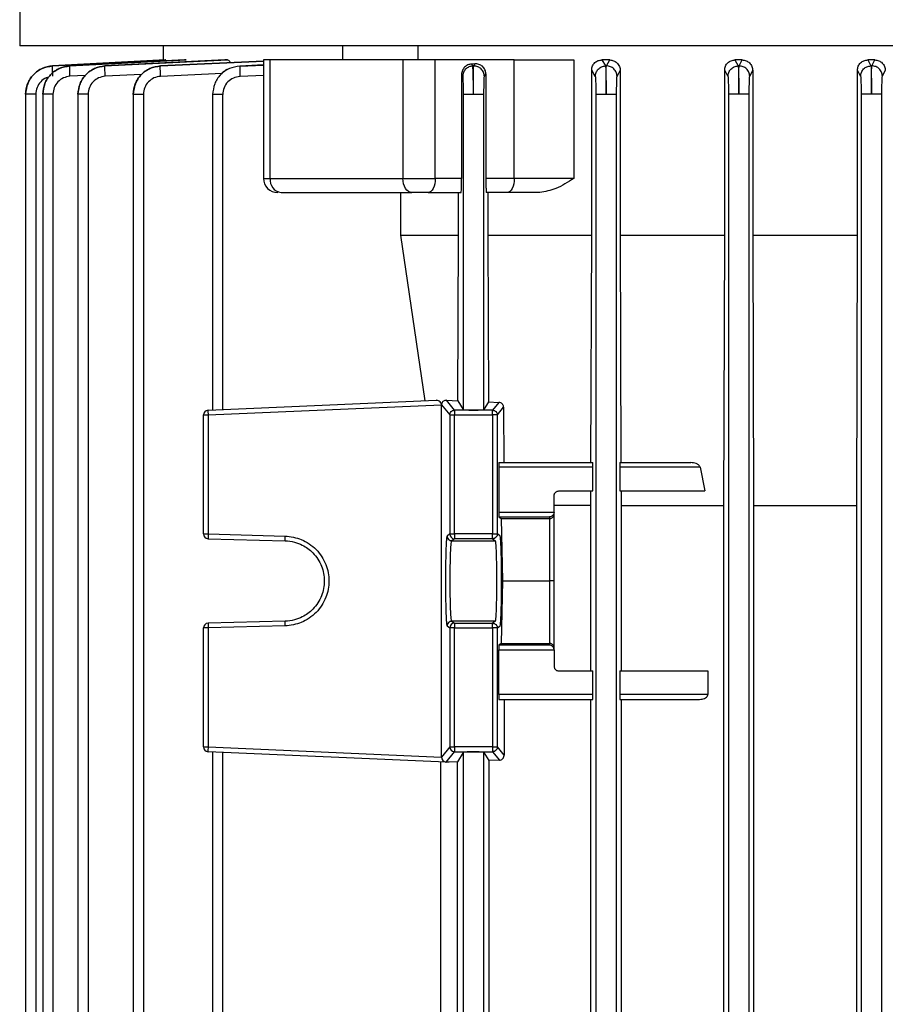
# Model space of a CAD drawing. Units: millimetres. Extents: x 5 to 415, y 5 to 292.
# Drawn here: x 124 to 130, y 146 to 153 of the extents above; entities that cross this region are included whole.
import ezdxf

# ---------------------------------------------------------------- set-up
doc = ezdxf.new("R2010")
doc.units = ezdxf.units.MM

msp = doc.modelspace()

# ---------------------------------------------------------------- linework, layer by layer
at = {"color": 7, "linetype": 'Continuous', "lineweight": 25}
for p, q in [((123.64596412, 159.35793964), (123.64596412, 153.23746586)), ((135.88976054, 153.23746586), (123.64596412, 153.23746586)), ((123.70596412, 153.23746586), (123.70596412, 153.23738226)), ((124.65596412, 153.23746586), (124.65596412, 153.1366597)), ((125.91716422, 153.23746586), (125.91716422, 153.13746586)), ((126.45049755, 153.13746586), (126.45049755, 153.23746586)), ((124.67135409, 153.13746586), (123.8771307, 153.09586283)), ((123.8771313, 153.09584142), (124.67487539, 153.13746586)), ((124.80614902, 153.13746586), (123.99799429, 153.09578427)), ((123.99799605, 153.09571997), (124.81715743, 153.13746586)), ((125.08840716, 153.13746586), (124.2460517, 153.09559997)), ((124.24605452, 153.09549266), (125.1084417, 153.13746586)), ((124.67487539, 153.13746586), (124.67135409, 153.13746586)), ((124.81715743, 153.13746586), (124.80614902, 153.13746586)), ((125.10844169, 153.13746586), (125.08840715, 153.13746586)), ((125.36140457, 153.13754946), (125.36140457, 152.30413252)), ((125.40781879, 152.30413252), (125.40781879, 153.13746586)), ((125.57294258, 153.13746586), (125.54039909, 153.13746586)), ((126.34204018, 153.13746586), (126.34204018, 152.30413252)), ((127.12589983, 153.13746586), (126.5701472, 153.13746586)), ((126.5701472, 152.30413252), (126.5701472, 153.13746586)), ((127.12589983, 152.30413252), (127.12589983, 153.13746586)), ((127.54487168, 153.13746586), (127.54487168, 152.30413252)), ((127.79752923, 153.13746586), (127.74294964, 153.13746586)), ((127.74294964, 153.13746586), (127.76772235, 153.0951462)), ((127.77404956, 153.09529678), (127.79752923, 153.13746586)), ((128.72978471, 153.13746586), (128.67881139, 153.13746586)), ((128.67881139, 153.13746586), (128.70156251, 153.09549266)), ((128.70787096, 153.09559997), (128.72978471, 153.13746586)), ((129.66277827, 153.13746586), (129.61384386, 153.13746586)), ((129.61384386, 153.13746586), (129.63540036, 153.09571997)), ((129.64169686, 153.09578427), (129.66277827, 153.13746586)), ((123.8771307, 153.09586283), (123.8771313, 153.09584142)), ((123.99799429, 153.09578427), (123.99799605, 153.09571997)), ((124.2460517, 153.09559997), (124.24605452, 153.09549266)), ((125.36140457, 153.12912197), (124.63578041, 153.09529678)), ((124.63578041, 153.09529678), (124.63578414, 153.0951462)), ((125.36140457, 153.10199926), (125.19485405, 153.09484945)), ((125.19485405, 153.09484945), (125.19485843, 153.09465523)), ((126.82487606, 153.10869984), (126.83387984, 153.09465523)), ((126.84942836, 153.1100715), (126.82487608, 153.10869984)), ((126.83387984, 153.09465523), (126.84023393, 153.09484945)), ((126.84023395, 153.09484945), (126.84942838, 153.1100715)), ((127.69616028, 153.02191337), (127.6704978, 153.06612941)), ((127.6704978, 151.90413252), (127.6704978, 153.06612941)), ((127.76772235, 153.0951462), (127.77404955, 153.09529678)), ((128.62950318, 153.02225983), (128.60619518, 153.06557076)), ((128.60619518, 151.90413252), (128.60619518, 153.06557076)), ((128.70156251, 153.09549266), (128.70787095, 153.09559997)), ((129.56284261, 153.02248714), (129.54099157, 153.06501082)), ((129.54099157, 151.90413252), (129.54099157, 153.06501082)), ((129.63540036, 153.09571997), (129.64169686, 153.09578427)), ((129.71575227, 153.02255143), (129.73645212, 153.0633249)), ((126.75498727, 153.03377313), (126.76281327, 153.0214224)), ((126.75498727, 153.03377313), (126.75498727, 152.30413252)), ((126.91578156, 153.02161662), (126.92619604, 153.03867154)), ((126.92619604, 153.03867154), (126.92619604, 152.30413252)), ((127.84910122, 153.02206394), (127.87162388, 153.06219567)), ((127.87162388, 153.06219567), (127.87162388, 151.90413252)), ((128.78242501, 153.02236714), (128.80370066, 153.06276092)), ((128.80370066, 153.06276092), (128.80370066, 151.90413252)), ((123.68757602, 152.89802746), (123.68757602, 143.09599948)), ((123.75898971, 152.89612478), (123.75898971, 143.09712969)), ((123.8082612, 152.89785322), (123.8082612, 143.09599948)), ((123.87967489, 152.89601302), (123.87967489, 143.09712969)), ((124.05595206, 152.89762525), (124.05595206, 143.09599948)), ((124.12736575, 152.89578373), (124.12736575, 143.09712969)), ((124.44510528, 152.89737688), (124.44510528, 143.09599948)), ((124.51651897, 152.89542378), (124.51651897, 143.09712969)), ((125.0033547, 152.89687114), (125.0033547, 150.67359599)), ((125.07476839, 150.67671398), (125.07476839, 152.89490802)), ((126.76598925, 152.89490802), (126.76598925, 150.67671398)), ((126.91260566, 150.67671398), (126.91260566, 152.89490802)), ((127.69932258, 152.89542378), (127.69932258, 143.09712969)), ((127.84593899, 143.09712969), (127.84593899, 152.89542378)), ((128.63265591, 152.89578373), (128.63265591, 143.09712969)), ((128.77927232, 143.09712969), (128.77927232, 152.89578373)), ((129.56598925, 152.89601302), (129.56598925, 143.09712969)), ((129.71260566, 143.09712969), (129.71260566, 152.89601302)), ((125.40781879, 152.30413252), (126.34204018, 152.30413252)), ((126.34204018, 152.30413252), (126.5701472, 152.30413252)), ((126.75498727, 152.30413252), (126.5701472, 152.30413252)), ((127.12589983, 152.30413252), (126.92619604, 152.30413252)), ((127.54487168, 152.30413252), (127.12589983, 152.30413252)), ((126.32714043, 151.90413252), (126.32714043, 152.20413252)), ((126.5201472, 152.20413252), (126.75200861, 152.20413252)), ((126.73319473, 151.90413252), (126.73319473, 152.20413252)), ((127.07589983, 152.20413252), (126.92926615, 152.20413252)), ((126.94064708, 152.20413252), (126.94064708, 151.90413252)), ((126.32714043, 151.90413252), (126.73319473, 151.90413252)), ((126.49868631, 150.73888358), (126.32714043, 151.90413252)), ((126.72870264, 150.73888358), (126.73319473, 151.90413252)), ((126.94064708, 151.90413252), (126.94479639, 150.73038701)), ((127.66519643, 150.30413252), (127.6704978, 151.90413252)), ((127.87162388, 151.90413252), (127.87664096, 150.30413252)), ((128.6004502, 150.00125963), (128.60619518, 151.90413252)), ((128.80370066, 151.90413252), (128.80924841, 150.00125963)), ((128.80370066, 151.90413252), (129.54099157, 151.90413252)), ((129.53556321, 150.00125963), (129.54099157, 151.90413252)), ((124.97117681, 150.67219107), (126.57540756, 150.7422333)), ((124.97146747, 150.63888946), (126.61414386, 150.71061026)), ((126.61418158, 150.7122257), (126.61414386, 150.71061026)), ((126.61414386, 150.71061026), (126.67150738, 150.63888946)), ((126.61414386, 148.23098811), (126.61414386, 150.71061026)), ((126.61419279, 150.71241559), (126.61418159, 150.71222584)), ((126.70482041, 150.67219107), (126.64879944, 150.7422333)), ((126.64879944, 150.7422333), (126.72870264, 150.73888358)), ((126.72870264, 150.73888358), (126.76598925, 150.67671398)), ((126.94479639, 150.73038701), (126.91260566, 150.67671398)), ((126.94479639, 150.73038701), (127.01815276, 150.72767659)), ((127.01815276, 150.72767659), (126.97377449, 150.67219107)), ((124.93929745, 150.63888946), (124.97146747, 150.63888946)), ((124.93929745, 149.80154023), (124.93929745, 150.63888946)), ((124.97146747, 150.63888946), (124.97146747, 149.80154023)), ((126.67150738, 150.63888946), (126.70482041, 150.63888946)), ((126.67150738, 150.63888946), (126.67150738, 149.80154023)), ((126.70482041, 150.67219107), (126.70482041, 150.63888946)), ((126.97377449, 150.67219107), (126.70482041, 150.67219107)), ((126.70482041, 150.63888946), (126.97377449, 150.63888946)), ((126.70482041, 149.80154023), (126.70482041, 150.63888946)), ((126.97377449, 150.63888946), (126.97377449, 150.67219107)), ((127.00708752, 150.63888946), (126.97377449, 150.63888946)), ((126.97377449, 150.63888946), (126.97377449, 149.80154023)), ((127.00708752, 150.63888946), (127.05067358, 150.69338449)), ((127.00708752, 149.80154023), (127.00708752, 150.63888946)), ((127.05067358, 150.6933843), (127.05247948, 150.30413252)), ((127.017623, 150.30413252), (127.67754026, 150.30413252)), ((127.86829041, 150.30413252), (128.36878419, 150.30413252)), ((127.01644676, 150.27079919), (127.01644676, 149.9560815)), ((127.67841616, 150.27079919), (127.01644676, 150.27079919)), ((127.67841616, 150.10413252), (127.67841616, 150.27079919)), ((127.86740927, 150.27079919), (127.86740927, 150.10413252)), ((128.43297141, 150.27079919), (127.86740927, 150.27079919)), ((128.43297141, 150.27079919), (128.466594, 150.10413252)), ((127.43929745, 150.10413252), (127.67841616, 150.10413252)), ((127.66418553, 150.00125963), (127.66452917, 150.10413252)), ((127.86740927, 150.10413252), (128.466594, 150.10413252)), ((127.87727097, 150.10413252), (127.87759528, 150.00125963)), ((127.40596412, 149.95578663), (127.40596412, 150.07079919)), ((127.01644676, 149.9560815), (127.40595284, 149.95491941)), ((127.40596412, 149.95578663), (127.40595284, 149.95491941)), ((127.66418553, 150.00125963), (127.40596412, 150.00125963)), ((127.40596412, 149.9430975), (127.40596412, 149.95578663)), ((127.66418553, 148.83746586), (127.66418553, 150.00125963)), ((127.87759528, 150.00125963), (127.87759528, 148.83746586)), ((127.87759528, 150.00125963), (128.6004502, 150.00125963)), ((128.6004502, 144.54033875), (128.6004502, 150.00125963)), ((128.80924841, 150.00125963), (128.80924841, 144.54033875)), ((128.80924841, 150.00125963), (129.53556321, 150.00125963)), ((129.53556321, 144.54033875), (129.53556321, 150.00125963)), ((127.01759241, 149.92274492), (127.03423625, 149.91026425)), ((127.01759241, 149.92274492), (127.37263079, 149.92168566)), ((127.03423625, 149.91026425), (127.04309654, 149.47079919)), ((127.03423625, 149.91026425), (127.37263079, 149.91026425)), ((127.37263079, 149.92168566), (127.37263079, 149.91026425)), ((127.37263079, 149.91026425), (127.37263079, 149.47079919)), ((127.40596412, 149.47958466), (127.40596412, 149.9430975)), ((124.93929745, 149.80154023), (124.97146747, 149.80154023)), ((124.97146747, 149.80154023), (125.51309017, 149.78735734)), ((124.97175822, 149.76821832), (125.51338092, 149.75403543)), ((126.67150738, 149.80154023), (126.6525935, 149.78735734)), ((126.67150738, 149.80154023), (126.70482041, 149.80154023)), ((126.70482041, 149.76821832), (126.68590653, 149.75403543)), ((126.68590653, 149.75403543), (126.99268837, 149.75403543)), ((126.97377449, 149.80154023), (126.70482041, 149.80154023)), ((126.70482041, 149.80154023), (126.70482041, 149.76821832)), ((126.97377449, 149.76821832), (126.70482041, 149.76821832)), ((126.97377449, 149.80154023), (127.00708752, 149.80154023)), ((126.97377449, 149.76821832), (126.97377449, 149.80154023)), ((126.97377449, 149.76821832), (126.99268837, 149.75403543)), ((127.0260014, 149.78735734), (127.00708752, 149.80154023)), ((127.04309654, 149.47079919), (127.03423625, 149.03133413)), ((127.04309654, 149.47079919), (127.37263079, 149.47079919)), ((127.37263079, 149.47079919), (127.37263079, 149.03133413)), ((127.40569543, 149.47079919), (127.40596412, 149.47958466)), ((127.40596412, 149.46201372), (127.40569543, 149.47079919)), ((127.40596412, 148.99850088), (127.40596412, 149.46201372)), ((125.51338092, 149.18756295), (124.97175822, 149.17338006)), ((126.68590653, 149.18756295), (126.70482041, 149.17338006)), ((126.99268837, 149.18756295), (126.68590653, 149.18756295)), ((126.99268837, 149.18756295), (126.97377449, 149.17338006)), ((124.97146747, 149.14005815), (124.93929745, 149.14005815)), ((124.93929745, 148.30270891), (124.93929745, 149.14005815)), ((125.51309017, 149.15424104), (124.97146747, 149.14005815)), ((124.97146747, 149.14005815), (124.97146747, 148.30270891)), ((126.6525935, 149.15424104), (126.67150738, 149.14005815)), ((126.67150738, 149.14005815), (126.67150738, 148.30270891)), ((126.70482041, 149.14005815), (126.67150738, 149.14005815)), ((126.70482041, 149.17338006), (126.97377449, 149.17338006)), ((126.70482041, 149.17338006), (126.70482041, 149.14005815)), ((126.70482041, 149.14005815), (126.97377449, 149.14005815)), ((126.70482041, 148.30270891), (126.70482041, 149.14005815)), ((126.97377449, 149.14005815), (126.97377449, 149.17338006)), ((127.00708752, 149.14005815), (126.97377449, 149.14005815)), ((126.97377449, 149.14005815), (126.97377449, 148.30270891)), ((127.00708752, 149.14005815), (127.0260014, 149.15424104)), ((127.00708752, 148.30270891), (127.00708752, 149.14005815)), ((127.01644676, 148.98551688), (127.40595284, 148.98667897)), ((127.01644676, 148.67079919), (127.01644676, 148.98551688)), ((127.03423625, 149.03133413), (127.01759241, 149.01885346)), ((127.37263079, 149.01991272), (127.01759241, 149.01885346)), ((127.03423625, 149.03133413), (127.37263079, 149.03133413)), ((127.37263079, 149.03133413), (127.37263079, 149.01991272)), ((127.40595284, 148.98667897), (127.40596412, 148.98581175)), ((127.40596412, 148.98581175), (127.40596412, 148.99850088)), ((127.40596412, 148.98581175), (127.40596412, 148.87079919)), ((127.43929745, 148.83746586), (127.67841616, 148.83746586)), ((127.67841616, 148.67079919), (127.67841616, 148.83746586)), ((127.86740927, 148.83746586), (127.86740927, 148.67079919)), ((127.86740927, 148.83746586), (128.48747813, 148.83746586)), ((128.48747813, 148.83746586), (128.48747813, 148.67079919)), ((127.67841616, 148.67079919), (127.01644676, 148.67079919)), ((127.017623, 148.63746586), (127.67754026, 148.63746586)), ((127.05388963, 148.63746586), (127.05388963, 148.2441929)), ((127.66418553, 145.90413252), (127.66418553, 148.63746586)), ((128.48747813, 148.67079919), (127.86740927, 148.67079919)), ((127.86829041, 148.63746586), (128.42895931, 148.63746586)), ((127.87759528, 148.63746586), (127.87759528, 145.90413252)), ((124.93929745, 148.30270891), (124.97146747, 148.30270891)), ((124.97146747, 148.30270891), (126.61414386, 148.23098811)), ((126.67150738, 148.30270891), (126.61414386, 148.23098811)), ((126.67150738, 148.30270891), (126.70482041, 148.30270891)), ((126.97377449, 148.30270891), (126.70482041, 148.30270891)), ((126.70482041, 148.30270891), (126.70482041, 148.26940731)), ((126.97377449, 148.30270891), (126.97377449, 148.26940731)), ((126.97377449, 148.30270891), (127.00708752, 148.30270891)), ((127.05388963, 148.2441929), (127.00708752, 148.30270891)), ((126.64632302, 148.19626884), (124.97117681, 148.26940731)), ((125.0033547, 148.26800239), (125.0033547, 146.27359599)), ((125.07476839, 146.27671398), (125.07476839, 148.2648844)), ((126.64632302, 148.19626884), (126.70482041, 148.26940731)), ((126.70482041, 148.26940731), (126.97377449, 148.26940731)), ((126.76598925, 148.2648844), (126.72581378, 148.19789808)), ((126.76598925, 148.2648844), (126.76598925, 146.27671398)), ((126.91260566, 148.2648844), (126.94740147, 148.20686781)), ((126.91260566, 146.27671398), (126.91260566, 148.2648844)), ((126.97377449, 148.26940731), (127.02154556, 148.20967982)), ((126.60900742, 146.3437003), (126.60900742, 148.19789808)), ((126.64486713, 148.19636647), (126.64632302, 148.19626884)), ((126.66702052, 148.19536517), (126.64632302, 148.19626884)), ((126.72581378, 148.19789808), (126.66702052, 148.19536517)), ((126.72581378, 146.3437003), (126.72581378, 148.19789808)), ((127.02154556, 148.20967982), (126.94740147, 148.20686781)), ((126.94740147, 148.20686781), (126.94740147, 146.33473057))]:
    msp.add_line(p, q, dxfattribs=at)
at = {"color": 8, "linetype": 'Continuous', "lineweight": 25}
for p, q in [((124.63578414, 153.0951462), (125.36140457, 153.12791335)), ((125.19485843, 153.09465523), (125.36140457, 153.1015266)), ((124.10759144, 153.0279781), (123.99984029, 153.02248714)), ((124.50221909, 153.03464128), (124.24776398, 153.02225983)), ((125.07069199, 153.04146791), (124.63728225, 153.02191337)), ((125.36140457, 153.02825564), (125.19605409, 153.0214224)), ((125.36140457, 152.30413252), (125.40781879, 152.30413252))]:
    msp.add_line(p, q, dxfattribs=at)
at = {"color": 7, "linetype": 'Continuous', "lineweight": 25, "flags": 128}
for points in [[(126.40609369, 152.20413252), (126.39359747, 152.20605399), (126.38158147, 152.21174457), (126.37050747, 152.22098556), (126.36080102, 152.23342184), (126.35283514, 152.2485755), (126.34691596, 152.26586418), (126.34327095, 152.28462349), (126.34204018, 152.30413252)], [(126.5701472, 152.30413252), (126.56918646, 152.28462349), (126.56634117, 152.26586418), (126.56172068, 152.2485755), (126.55550254, 152.23342184), (126.54792571, 152.22098556), (126.53928137, 152.21174457), (126.52990171, 152.20605399), (126.5201472, 152.20413252)], [(127.12589983, 152.30413252), (127.1249391, 152.28462349), (127.12209381, 152.26586418), (127.11747331, 152.2485755), (127.11125517, 152.23342184), (127.10367835, 152.22098556), (127.09503401, 152.21174457), (127.08565435, 152.20605399), (127.07589983, 152.20413252)]]:
    msp.add_lwpolyline(points, dxfattribs=at)
at = {"color": 7, "linetype": 'Continuous', "lineweight": 25}
for centre, radius, start, end in [((125.46140457, 152.30413252), 0.1, 180, 270), ((125.49796855, 152.29387539), 0.09073141, 173.508870913, 261.534529992), ((124.97263079, 150.63888946), 0.03333333, 92.5, 180), ((124.97263079, 149.80154023), 0.03333333, 180, 268.5), ((125.21061015, 149.78696466), 0.23958645, 176.51217779, 184.487669887), ((126.70486053, 149.80157146), 0.03335316, 180.053644951, 269.93107857), ((124.97263079, 149.14005815), 0.03333333, 91.5, 180), ((125.21061015, 149.15463372), 0.23958645, 175.512330113, 183.48782221), ((126.70486053, 149.14002692), 0.03335316, 90.06892143, 179.946355049), ((124.97263079, 148.30270891), 0.03333333, 180, 267.5), ((125.21026945, 148.28397253), 0.23953588, 175.51376869, 183.486078894), ((126.70487414, 148.30277409), 0.03336683, 180.111914427, 269.907730751)]:
    msp.add_arc(centre, radius, start, end, dxfattribs=at)
msp.add_ellipse((126.64637208, 148.22963179), major_axis=(-0.01392935, 0.03067392), ratio=0.9474673729, start_param=1.1238546593, end_param=2.647937369, dxfattribs=at)
for points, knots in [([(125.10844169, 153.13746586), (125.11214847, 153.13662503), (125.11936112, 153.13498894), (125.12535467, 153.12372792), (125.12826798, 153.11825424)], [0, 0, 0, 0, 0.513925812, 1, 1, 1, 1]), ([(125.40781879, 153.13746586), (125.39645439, 153.13746586), (125.37372558, 153.13746586), (125.36028082, 153.13746586), (125.36273584, 153.13746586), (125.36327422, 153.13746586)], [0, 0, 0, 0, 0.4384237973, 0.8768475946, 1, 1, 1, 1]), ([(127.6704978, 153.06612941), (127.67080014, 153.07120131), (127.67140879, 153.08141184), (127.67637736, 153.09569006), (127.68376488, 153.10845687), (127.69656605, 153.12247288), (127.71652604, 153.13482732), (127.7341327, 153.13658544), (127.74294964, 153.13746586)], [0, 0, 0, 0, 0.1236410668, 0.2489089263, 0.3716727752, 0.4987916994, 0.7490085298, 1, 1, 1, 1]), ([(127.79752923, 153.13746586), (127.80664032, 153.13646487), (127.82483625, 153.1344658), (127.84524794, 153.12093963), (127.85820144, 153.10607942), (127.865659, 153.0927262), (127.87069292, 153.07793505), (127.87131527, 153.06741324), (127.87162388, 153.06219567)], [0, 0, 0, 0, 0.25050430243, 0.50028631296, 0.62684252596, 0.75016088062, 0.87610944627, 1, 1, 1, 1]), ([(128.60619518, 153.06557076), (128.60647928, 153.07045786), (128.60705084, 153.08028952), (128.61169242, 153.09427228), (128.61868937, 153.10702587), (128.63121688, 153.12131148), (128.65137485, 153.13438647), (128.66965638, 153.13643833), (128.67881139, 153.13746586)], [0, 0, 0, 0, 0.1243278378, 0.2501176964, 0.3744618316, 0.4999325198, 0.7495765788, 1, 1, 1, 1]), ([(128.72978471, 153.13746586), (128.73916325, 153.13633743), (128.75790849, 153.13408201), (128.77839253, 153.1201925), (128.79105475, 153.10532555), (128.7981169, 153.09215992), (128.80282633, 153.07780965), (128.80341076, 153.06775055), (128.80370066, 153.06276092)], [0, 0, 0, 0, 0.2499158609, 0.499515842, 0.6246764037, 0.7495359969, 0.8757621035, 1, 1, 1, 1]), ([(129.54099157, 153.06501082), (129.54126494, 153.06981168), (129.5418142, 153.07945772), (129.54628505, 153.09329447), (129.55307517, 153.10603993), (129.56540449, 153.12053741), (129.58567112, 153.13417282), (129.60444424, 153.13636716), (129.61384386, 153.13746586)], [0, 0, 0, 0, 0.1247307547, 0.2506129463, 0.3758230232, 0.5006480808, 0.7499766619, 1, 1, 1, 1]), ([(129.66277827, 153.13746586), (129.6723103, 153.13630561), (129.69137202, 153.13398542), (129.71183147, 153.11987262), (129.72425517, 153.10503319), (129.73109552, 153.09204153), (129.73561731, 153.07797871), (129.73617493, 153.06819047), (129.73645212, 153.0633249)], [0, 0, 0, 0, 0.2494801084, 0.4988988531, 0.6235915502, 0.7491672177, 0.8753154409, 1, 1, 1, 1]), ([(123.8771307, 153.09586283), (123.85201704, 153.09169611), (123.80176404, 153.08335842), (123.73933471, 153.03674599), (123.69650362, 152.9718521), (123.69054801, 152.92133436), (123.68757602, 152.89612478)], [0, 0, 0, 0, 0.2499885727, 0.5002326096, 0.7506039618, 1, 1, 1, 1]), ([(123.68757602, 152.89612478), (123.69042987, 152.92143391), (123.69614015, 152.97207501), (123.73943413, 153.03686463), (123.80200547, 153.08299777), (123.85212207, 153.09156579), (123.8771313, 153.09584142)], [0, 0, 0, 0, 0.2500829176, 0.5003915188, 0.7506849816, 1, 1, 1, 1]), ([(123.99799429, 153.09578427), (123.97285645, 153.09162959), (123.92255661, 153.08331624), (123.86005426, 153.03670503), (123.81718665, 152.97177665), (123.81123255, 152.92123529), (123.8082612, 152.89601302)], [0, 0, 0, 0, 0.2500430409, 0.5003261945, 0.7506416885, 1, 1, 1, 1]), ([(123.8082612, 152.89601302), (123.81111829, 152.92133592), (123.81683512, 152.97200507), (123.86017724, 153.03681733), (123.92281499, 153.08293788), (123.97296857, 153.09146486), (123.99799605, 153.09571997)], [0, 0, 0, 0, 0.2500783748, 0.5003873491, 0.7506849235, 1, 1, 1, 1]), ([(123.87904139, 153.02260858), (123.87857107, 153.03218105), (123.87763186, 153.05129708), (123.87681085, 153.07547874), (123.87656999, 153.09222884), (123.8769442, 153.09463724), (123.8771313, 153.09584142)], [0, 0, 0, 0, 0.2504448159, 0.5001332259, 0.7500727559, 1, 1, 1, 1]), ([(123.99984029, 153.02248714), (123.99938213, 153.03201856), (123.99846715, 153.05105312), (123.99767194, 153.07516844), (123.99744292, 153.09194681), (123.99781168, 153.09446227), (123.99799605, 153.09571997)], [0, 0, 0, 0, 0.2504372596, 0.5001312818, 0.7500718312, 1, 1, 1, 1]), ([(124.2460517, 153.09559997), (124.22087457, 153.09147914), (124.17049699, 153.08323364), (124.10786367, 153.03662491), (124.06489947, 152.9716394), (124.05893072, 152.92103669), (124.05595206, 152.89578373)], [0, 0, 0, 0, 0.2500522754, 0.5003362551, 0.7506460861, 1, 1, 1, 1]), ([(124.05595206, 152.89578373), (124.0589308, 152.92103161), (124.06489999, 152.97162654), (124.10786206, 153.03659634), (124.17050427, 153.08317113), (124.22087945, 153.09138685), (124.24605452, 153.09549266)], [0, 0, 0, 0, 0.2493403633, 0.4996602228, 0.7499543479, 1, 1, 1, 1]), ([(124.24776398, 153.02225983), (124.24732676, 153.03175084), (124.24645361, 153.05070519), (124.24570666, 153.07475522), (124.24550542, 153.09156117), (124.24587149, 153.09418219), (124.24605452, 153.09549266)], [0, 0, 0, 0, 0.2504299008, 0.5001293127, 0.7500708364, 1, 1, 1, 1]), ([(124.63578041, 153.09529678), (124.61054206, 153.09123104), (124.56004308, 153.08309599), (124.49720306, 153.03649567), (124.45408733, 152.97142247), (124.44809547, 152.92072433), (124.44510528, 152.89542378)], [0, 0, 0, 0, 0.2500654862, 0.5003515755, 0.7506540542, 1, 1, 1, 1]), ([(124.44510528, 152.89542378), (124.44797984, 152.92082243), (124.45373174, 152.97164435), (124.49732738, 153.03658665), (124.56030972, 153.08266239), (124.61065926, 153.09099043), (124.63578414, 153.0951462)], [0, 0, 0, 0, 0.2500633009, 0.5003689137, 0.7506794568, 1, 1, 1, 1]), ([(124.63728225, 153.02191337), (124.63687567, 153.03136465), (124.63606367, 153.05024012), (124.63538975, 153.07422593), (124.63523404, 153.09105881), (124.63560078, 153.09378376), (124.63578414, 153.0951462)], [0, 0, 0, 0, 0.2504227281, 0.5001273356, 0.7500697955, 1, 1, 1, 1]), ([(125.19485843, 153.09465523), (125.16964854, 153.0905849), (125.11912825, 153.08242799), (125.05584567, 153.03638807), (125.01202765, 152.97133029), (125.00624472, 152.92037366), (125.0033547, 152.89490802)], [0, 0, 0, 0, 0.2493254555, 0.4996448987, 0.7499468939, 1, 1, 1, 1]), ([(125.19485405, 153.09484945), (125.16998048, 153.09058038), (125.12021277, 153.08203873), (125.06983477, 153.05154928), (125.05452411, 153.02634913), (125.05239299, 153.02284149)], [0, 0, 0, 0, 0.4623938394, 0.9251699125, 1, 1, 1, 1]), ([(125.19485843, 153.09465523), (125.19466992, 153.09328691), (125.19429342, 153.09055411), (125.1943903, 153.07353554), (125.19496784, 153.04957036), (125.19569201, 153.0308049), (125.19605409, 153.0214224)], [0, 0, 0, 0, 0.2504156911, 0.5001254019, 0.7500687846, 1, 1, 1, 1]), ([(126.82487606, 153.10869984), (126.81613941, 153.10727017), (126.79868845, 153.10441449), (126.77572948, 153.0881608), (126.76199694, 153.0678989), (126.75584887, 153.04884574), (126.75527307, 153.03877292), (126.75498727, 153.03377313)], [0, 0, 0, 0, 0.2509661642, 0.5012909767, 0.7504102604, 0.87611272, 1, 1, 1, 1]), ([(126.83387984, 153.09465523), (126.82453094, 153.09324172), (126.80583269, 153.09041464), (126.78235885, 153.07355552), (126.76605507, 153.04963275), (126.76389489, 153.0308347), (126.76281327, 153.0214224)], [0, 0, 0, 0, 0.2499312792, 0.4998746391, 0.7495842557, 1, 1, 1, 1]), ([(126.83929745, 152.89490802), (126.83896313, 152.92026685), (126.83829315, 152.97108632), (126.83684359, 153.03625398), (126.83527408, 153.08277665), (126.83434444, 153.09069696), (126.83387984, 153.09465523)], [0, 0, 0, 0, 0.2493077343, 0.4996164226, 0.7499269788, 1, 1, 1, 1]), ([(126.83929745, 152.89490802), (126.8390628, 152.9202763), (126.8385926, 152.97111045), (126.83858079, 153.03630731), (126.83910661, 153.08289127), (126.83985828, 153.09086449), (126.84023395, 153.09484945)], [0, 0, 0, 0, 0.2493341904, 0.499627686, 0.7499172074, 1, 1, 1, 1]), ([(126.91578156, 153.02161662), (126.91464308, 153.03140201), (126.91293344, 153.04609661), (126.90328279, 153.0632898), (126.89069113, 153.07821995), (126.87370713, 153.08880806), (126.85490578, 153.09436735), (126.84512367, 153.09468878), (126.84023395, 153.09484945)], [0, 0, 0, 0, 0.2498371583, 0.3751775006, 0.5001685094, 0.7494598134, 0.8747642923, 1, 1, 1, 1]), ([(126.92619604, 153.03867154), (126.92587202, 153.04392576), (126.92521981, 153.05450182), (126.91990232, 153.06924286), (126.91201266, 153.08234332), (126.89837907, 153.09655676), (126.87713528, 153.10873896), (126.85867756, 153.10962667), (126.84942838, 153.1100715)], [0, 0, 0, 0, 0.1240033253, 0.2496023414, 0.372257391, 0.4991844808, 0.7490407939, 1, 1, 1, 1]), ([(127.69616028, 153.02191337), (127.6972995, 153.03133423), (127.699578, 153.05017643), (127.71585532, 153.07420561), (127.73946053, 153.09120091), (127.75829273, 153.09382985), (127.76772235, 153.0951462)], [0, 0, 0, 0, 0.2499301355, 0.4998726199, 0.7495773295, 1, 1, 1, 1]), ([(127.76772235, 153.0951462), (127.76817644, 153.09110151), (127.76908507, 153.08300819), (127.77053451, 153.0364556), (127.77181788, 152.97140445), (127.77236017, 152.92071721), (127.77263079, 152.89542378)], [0, 0, 0, 0, 0.25005597, 0.5003561587, 0.7506728285, 1, 1, 1, 1]), ([(127.77263079, 152.89542378), (127.77245933, 152.92072433), (127.77211576, 152.97142247), (127.77226295, 153.03649567), (127.77289909, 153.08309599), (127.77366618, 153.09123104), (127.77404956, 153.09529678)], [0, 0, 0, 0, 0.2493459458, 0.4996484245, 0.7499345138, 1, 1, 1, 1]), ([(127.84910122, 153.02206394), (127.84797196, 153.0318055), (127.84627617, 153.04643419), (127.83670272, 153.06357001), (127.82420855, 153.07847153), (127.80734575, 153.08908478), (127.7886551, 153.09472099), (127.7789172, 153.09510488), (127.77404956, 153.09529678)], [0, 0, 0, 0, 0.249835108, 0.3751722146, 0.5001657891, 0.7494636854, 0.8747656897, 1, 1, 1, 1]), ([(128.62950318, 153.02225983), (128.63065368, 153.03171978), (128.63295476, 153.05064016), (128.64936717, 153.07473455), (128.67315248, 153.09170597), (128.69208329, 153.09422921), (128.70156251, 153.09549266)], [0, 0, 0, 0, 0.2499290862, 0.4998706374, 0.7495701638, 1, 1, 1, 1]), ([(128.70156251, 153.09549266), (128.70200591, 153.09138685), (128.70289314, 153.08317113), (128.70422338, 153.03659634), (128.70534182, 152.97162654), (128.70575696, 152.92103161), (128.70596412, 152.89578373)], [0, 0, 0, 0, 0.2500456521, 0.5003397772, 0.7506596367, 1, 1, 1, 1]), ([(128.70596412, 152.89578373), (128.7058532, 152.92114059), (128.70563127, 152.97187624), (128.70594696, 153.03675493), (128.70670062, 153.082893), (128.70748135, 153.09136977), (128.70787096, 153.09559997)], [0, 0, 0, 0, 0.2500833995, 0.5003831392, 0.7506739833, 1, 1, 1, 1]), ([(128.78242501, 153.02236714), (128.78130488, 153.03206213), (128.7796228, 153.04662079), (128.77012924, 153.06372299), (128.75772228, 153.07850099), (128.73690487, 153.09250694), (128.71754875, 153.09456898), (128.70787096, 153.09559997)], [0, 0, 0, 0, 0.2501438496, 0.3756335882, 0.5007850508, 0.7503994917, 1, 1, 1, 1]), ([(129.56284261, 153.02248714), (129.56400426, 153.03198684), (129.56632764, 153.05098672), (129.58287575, 153.07514743), (129.60684216, 153.09209438), (129.62587154, 153.09451025), (129.63540036, 153.09571997)], [0, 0, 0, 0, 0.24992807908, 0.49986866029, 0.74956281536, 1, 1, 1, 1]), ([(129.63540036, 153.09571997), (129.63583303, 153.0915743), (129.63669878, 153.08327881), (129.63791067, 153.03668791), (129.6388652, 152.97176894), (129.63915355, 152.92123224), (129.63929745, 152.89601302)], [0, 0, 0, 0, 0.2500391351, 0.5003284077, 0.7506498753, 1, 1, 1, 1]), ([(129.63929745, 152.89601302), (129.63924984, 152.92133873), (129.63915456, 152.9720123), (129.63963067, 153.03683442), (129.64049718, 153.08297665), (129.64129748, 153.09152059), (129.64169686, 153.09578427)], [0, 0, 0, 0, 0.2500854001, 0.5003894675, 0.7506795615, 1, 1, 1, 1]), ([(129.71575227, 153.02255143), (129.7146418, 153.03220372), (129.71297426, 153.04669819), (129.70355828, 153.06374421), (129.69124833, 153.07849511), (129.67058547, 153.09252441), (129.65132622, 153.09469767), (129.64169686, 153.09578427)], [0, 0, 0, 0, 0.2501393104, 0.3756244642, 0.5007768979, 0.750395084, 1, 1, 1, 1]), ([(123.99984029, 153.02248714), (123.98398982, 153.01979387), (123.95222776, 153.01439694), (123.91255604, 152.98519059), (123.88510495, 152.94414255), (123.88148435, 152.91205126), (123.87967489, 152.89601302)], [0, 0, 0, 0, 0.2493389654, 0.4996390573, 0.7499350028, 1, 1, 1, 1]), ([(124.24776398, 153.02225983), (124.23182008, 153.01966203), (124.19991799, 153.0144641), (124.16024255, 152.98497013), (124.13303236, 152.94382054), (124.12925217, 152.91177528), (124.12736575, 152.89578373)], [0, 0, 0, 0, 0.25006628025, 0.50035662047, 0.7506629641, 1, 1, 1, 1]), ([(124.63728225, 153.02191337), (124.62137016, 153.01928471), (124.58948438, 153.01401722), (124.54959278, 152.98483843), (124.52198158, 152.94370315), (124.51833931, 152.9115122), (124.51651897, 152.89542378)], [0, 0, 0, 0, 0.2493342722, 0.4996338572, 0.7499266889, 1, 1, 1, 1]), ([(125.19605409, 153.0214224), (125.18008818, 153.01884858), (125.14809423, 153.01369091), (125.10801162, 152.98453278), (125.08026001, 152.94331987), (125.07659841, 152.91104075), (125.07476839, 152.89490802)], [0, 0, 0, 0, 0.24932964479, 0.49962949972, 0.74992068661, 1, 1, 1, 1]), ([(126.76281327, 153.0214224), (126.76323321, 153.0189196), (126.76407344, 153.01391187), (126.76512088, 152.98444781), (126.76583948, 152.94316532), (126.76593939, 152.91097307), (126.76598925, 152.89490802)], [0, 0, 0, 0, 0.2500775125, 0.5003683671, 0.7506665177, 1, 1, 1, 1]), ([(126.91260566, 152.89490802), (126.91265553, 152.91098107), (126.91275547, 152.94319073), (126.9134741, 152.9845006), (126.91452109, 153.01402504), (126.91536154, 153.01908691), (126.91578156, 153.02161662)], [0, 0, 0, 0, 0.2493252471, 0.499636563, 0.7499389446, 1, 1, 1, 1]), ([(127.69616028, 153.02191337), (127.69657879, 153.0193551), (127.69741617, 153.01423633), (127.69845861, 152.98475541), (127.69917363, 152.94355118), (127.69927299, 152.91144553), (127.69932258, 152.89542378)], [0, 0, 0, 0, 0.2500700117, 0.5003590778, 0.7506631002, 1, 1, 1, 1]), ([(127.84593899, 152.89542378), (127.84598859, 152.9114516), (127.84608797, 152.94357045), (127.84680302, 152.98479554), (127.84784511, 153.01432337), (127.84868265, 153.01948458), (127.84910122, 153.02206394)], [0, 0, 0, 0, 0.2493284419, 0.4996401189, 0.7499404535, 1, 1, 1, 1]), ([(128.62950318, 153.02225983), (128.62992068, 153.01966203), (128.63075607, 153.0144641), (128.63179501, 152.98497013), (128.63250753, 152.94382054), (128.63260652, 152.91177528), (128.63265591, 152.89578373)], [0, 0, 0, 0, 0.2500662803, 0.5003566205, 0.7506629641, 1, 1, 1, 1]), ([(128.77927232, 152.89578373), (128.77931983, 152.91184542), (128.7794149, 152.94398431), (128.78013535, 152.98508109), (128.78117618, 153.01431036), (128.78200928, 153.01968504), (128.78242501, 153.02236714)], [0, 0, 0, 0, 0.2500601868, 0.5003621182, 0.7506673201, 1, 1, 1, 1]), ([(129.56284261, 153.02248714), (129.56325948, 153.01986319), (129.5640936, 153.0146129), (129.56513028, 152.98510863), (129.56584122, 152.94399297), (129.56593997, 152.91198559), (129.56598925, 152.89601302)], [0, 0, 0, 0, 0.2500632916, 0.5003548804, 0.7506632501, 1, 1, 1, 1]), ([(129.71260566, 152.89601302), (129.71265305, 152.9120537), (129.71274788, 152.94415049), (129.7134667, 152.98520772), (129.71450539, 153.01443496), (129.71533718, 153.01984944), (129.71575227, 153.02255143)], [0, 0, 0, 0, 0.25005996786, 0.5003604032, 0.75066379216, 1, 1, 1, 1]), ([(126.75200861, 152.20413252), (126.7523808, 152.20547497), (126.75314333, 152.20822537), (126.75398921, 152.22733406), (126.75451246, 152.24858355), (126.7547863, 152.26642698), (126.75495711, 152.28517715), (126.75497725, 152.29783347), (126.75498727, 152.30413252)], [0, 0, 0, 0, 0.2536008977, 0.5195755385, 0.6481907919, 0.7737839901, 0.8874122416, 1, 1, 1, 1]), ([(126.92619604, 152.30413252), (126.92620643, 152.29783678), (126.92622735, 152.28515811), (126.92640352, 152.26639622), (126.92668631, 152.24853875), (126.92722757, 152.22723702), (126.9281005, 152.20819564), (126.92888295, 152.20546824), (126.92926615, 152.20413252)], [0, 0, 0, 0, 0.1106450077, 0.222822254, 0.3471043912, 0.4755937365, 0.7431783036, 1, 1, 1, 1]), ([(127.54487168, 152.30413252), (127.50361487, 152.27723094), (127.42726412, 152.22744628), (127.34351854, 152.21147403), (127.30502564, 152.20413252)], [0, 0, 0, 0, 0.5403590593, 1, 1, 1, 1]), ([(126.61414493, 150.71240248), (126.61350969, 150.71470619), (126.61217569, 150.71954401), (126.60704428, 150.72818215), (126.5984242, 150.73626934), (126.5868975, 150.74165385), (126.57919939, 150.74204207), (126.57540756, 150.7422333)], [0, 0, 0, 0, 0.1114256484, 0.2339948386, 0.4925564916, 0.7500501785, 1, 1, 1, 1]), ([(126.64879944, 150.7422333), (126.64484209, 150.74206275), (126.63709205, 150.74172873), (126.62797764, 150.73695706), (126.62155165, 150.73112275), (126.61767522, 150.72533325), (126.61503097, 150.71909143), (126.61446504, 150.714584), (126.61419279, 150.71241559)], [0, 0, 0, 0, 0.2581828894, 0.5056239214, 0.6488402305, 0.7822178508, 0.8952304069, 1, 1, 1, 1]), ([(127.05067358, 150.69338449), (127.05053337, 150.69564889), (127.05025047, 150.70021801), (127.04802696, 150.70696139), (127.04459915, 150.71325241), (127.03899645, 150.71969744), (127.03009636, 150.72586318), (127.02249376, 150.72701749), (127.01815276, 150.72767659)], [0, 0, 0, 0, 0.11653431727, 0.23514333901, 0.36278637637, 0.49608526674, 0.71226955284, 1, 1, 1, 1]), ([(126.76598925, 150.67671398), (126.76718066, 150.67631875), (126.76901758, 150.6757094), (126.77829994, 150.67498302), (126.78776888, 150.67448967), (126.79933434, 150.67408633), (126.81620072, 150.67371222), (126.83929743, 150.67352067), (126.86238264, 150.67371213), (126.8792506, 150.67408604), (126.8908096, 150.67448897), (126.90028809, 150.67498259), (126.90957567, 150.6757089), (126.91141419, 150.67631875), (126.91260566, 150.67671398)], [0, 0, 0, 0, 0.1199541866, 0.184944545, 0.2500763653, 0.3150428682, 0.3801510551, 0.4999999997, 0.6198489442, 0.6848041793, 0.7499237594, 0.8149024459, 0.8800458134, 1, 1, 1, 1]), ([(127.017623, 150.30413252), (127.01747515, 150.30368588), (127.01724722, 150.30299732), (127.01697297, 150.29885039), (127.0167859, 150.2945491), (127.01663367, 150.28924279), (127.01648709, 150.28147882), (127.0164626, 150.27499291), (127.01644676, 150.27079919)], [0, 0, 0, 0, 0.2406711349, 0.3710254862, 0.5017885037, 0.6315859243, 0.7617877586, 1, 1, 1, 1]), ([(127.67841616, 150.27079919), (127.67840439, 150.27499168), (127.67838623, 150.28146081), (127.67827722, 150.28922842), (127.67816415, 150.29452895), (127.67802469, 150.29884124), (127.67782056, 150.30299375), (127.67765039, 150.30368509), (127.67754026, 150.30413252)], [0, 0, 0, 0, 0.2390184247, 0.3688128337, 0.4993822069, 0.6293695431, 0.760132782, 1, 1, 1, 1]), ([(127.86829041, 150.30413252), (127.86817965, 150.30368577), (127.86800888, 150.30299698), (127.86780344, 150.29884993), (127.86766331, 150.2945485), (127.86754928, 150.28924211), (127.86743947, 150.28147773), (127.86742113, 150.27499268), (127.86740927, 150.27079919)], [0, 0, 0, 0, 0.2405305718, 0.3708369688, 0.501583584, 0.6313968276, 0.7616466386, 1, 1, 1, 1]), ([(128.43297141, 150.27079919), (128.4325793, 150.27226637), (128.43177118, 150.27529021), (128.42838177, 150.28125256), (128.42011534, 150.28977044), (128.39989505, 150.30114251), (128.38126213, 150.30293329), (128.36878419, 150.30413252)], [0, 0, 0, 0, 0.0556015059, 0.1145944598, 0.2513588969, 0.4986560158, 1, 1, 1, 1]), ([(127.40596412, 150.07079919), (127.40642113, 150.0750489), (127.40711765, 150.08152576), (127.41130083, 150.08926892), (127.4164307, 150.09562404), (127.42330888, 150.10048876), (127.4315312, 150.10358695), (127.43659251, 150.1039425), (127.43929745, 150.10413252)], [0, 0, 0, 0, 0.2417932881, 0.3685093059, 0.4987964379, 0.7088967505, 0.8444239766, 1, 1, 1, 1]), ([(127.01644676, 149.9560815), (127.01646208, 149.95195219), (127.01648563, 149.94560398), (127.01662733, 149.93792553), (127.01682266, 149.93096113), (127.01714655, 149.9244469), (127.01744748, 149.92329815), (127.01759241, 149.92274492)], [0, 0, 0, 0, 0.2388896364, 0.3672579181, 0.4988886859, 0.7586642988, 1, 1, 1, 1]), ([(127.40595284, 149.95491941), (127.4057805, 149.952855), (127.40542539, 149.94860114), (127.40336801, 149.9424331), (127.40022154, 149.93657822), (127.39432998, 149.92950649), (127.38493216, 149.92325659), (127.37671128, 149.92220675), (127.37263079, 149.92168566)], [0, 0, 0, 0, 0.1022703237, 0.2107355872, 0.3277494867, 0.4551928775, 0.729580954, 1, 1, 1, 1]), ([(127.37263079, 149.91026425), (127.37472689, 149.91038108), (127.37900256, 149.9106194), (127.38525048, 149.91251736), (127.39118021, 149.91555192), (127.3982451, 149.92126147), (127.40459994, 149.93060305), (127.40551642, 149.93899708), (127.40596412, 149.9430975)], [0, 0, 0, 0, 0.11200447405, 0.22846904495, 0.3505367391, 0.47920125582, 0.74559404552, 1, 1, 1, 1]), ([(125.51309017, 149.78735734), (125.55219254, 149.78223362), (125.61228968, 149.77435888), (125.68405806, 149.73421073), (125.73318925, 149.69334347), (125.77301001, 149.64309196), (125.8100727, 149.57032174), (125.82888095, 149.47079919), (125.8100727, 149.37127664), (125.77301001, 149.29850642), (125.73318925, 149.24825491), (125.68405806, 149.20738765), (125.61228968, 149.1672395), (125.55219254, 149.15936476), (125.51309017, 149.15424104)], [0, 0, 0, 0, 0.1199415556, 0.1843403332, 0.2500488347, 0.3157492831, 0.380125795, 0.5, 0.619874205, 0.6842507169, 0.7499511653, 0.8156596668, 0.8800584444, 1, 1, 1, 1]), ([(125.51338092, 149.75403543), (125.53563804, 149.75193202), (125.57745641, 149.74797998), (125.64577126, 149.72094495), (125.71775766, 149.6684765), (125.77545195, 149.57917541), (125.7960388, 149.47079957), (125.77545211, 149.36242338), (125.71775829, 149.2731226), (125.64577217, 149.22065401), (125.57745745, 149.19361858), (125.53563849, 149.18966643), (125.51338092, 149.18756295)], [0, 0, 0, 0, 0.0766395518, 0.1439962129, 0.2504514448, 0.3784939577, 0.4999999943, 0.6215047236, 0.749548541, 0.8560017457, 0.9233589178, 1, 1, 1, 1]), ([(126.6525935, 149.78735734), (126.65122802, 149.78223362), (126.64912938, 149.77435888), (126.64662317, 149.73421073), (126.64490747, 149.69334347), (126.6435169, 149.64309196), (126.64222264, 149.57032174), (126.64156584, 149.47079919), (126.64222264, 149.37127664), (126.6435169, 149.29850642), (126.64490747, 149.24825491), (126.64662317, 149.20738765), (126.64912938, 149.1672395), (126.65122802, 149.15936476), (126.6525935, 149.15424104)], [0, 0, 0, 0, 0.1199415556, 0.1843403332, 0.2500488347, 0.3157492831, 0.380125795, 0.5, 0.619874205, 0.6842507169, 0.7499511653, 0.8156596668, 0.8800584444, 1, 1, 1, 1]), ([(126.68590653, 149.18756295), (126.6850456, 149.18966636), (126.68342803, 149.1936184), (126.68079414, 149.22065343), (126.67790372, 149.27312188), (126.67570676, 149.36242297), (126.6748607, 149.47079881), (126.67570678, 149.579175), (126.6779037, 149.66847578), (126.6807941, 149.72094437), (126.68342799, 149.7479798), (126.68504559, 149.75193195), (126.68590653, 149.75403543)], [0, 0, 0, 0, 0.0766395518, 0.1439962129, 0.2504514448, 0.3784939577, 0.4999999943, 0.6215047236, 0.749548541, 0.8560017457, 0.9233589178, 1, 1, 1, 1]), ([(126.99268837, 149.18756295), (126.99354932, 149.18966643), (126.99516691, 149.19361858), (126.99780081, 149.22065401), (127.00069121, 149.2731226), (127.00288812, 149.36242338), (127.0037342, 149.47079957), (127.00288814, 149.57917541), (127.00069118, 149.6684765), (126.99780076, 149.72094495), (126.99516687, 149.74797998), (126.9935493, 149.75193202), (126.99268837, 149.75403543)], [0, 0, 0, 0, 0.0766410827, 0.1439982549, 0.2504514591, 0.3784952768, 0.5000000057, 0.6215060427, 0.7495485552, 0.8560037877, 0.9233604487, 1, 1, 1, 1]), ([(127.0260014, 149.15424104), (127.02736689, 149.15936476), (127.02946552, 149.1672395), (127.03197173, 149.20738765), (127.03368743, 149.24825491), (127.035078, 149.29850642), (127.03637226, 149.37127664), (127.03702906, 149.47079919), (127.03637226, 149.57032174), (127.035078, 149.64309196), (127.03368743, 149.69334347), (127.03197173, 149.73421073), (127.02946552, 149.77435888), (127.02736689, 149.78223362), (127.0260014, 149.78735734)], [0, 0, 0, 0, 0.1199415556, 0.1843403332, 0.2500488347, 0.3157492831, 0.380125795, 0.5, 0.619874205, 0.6842507169, 0.7499511653, 0.8156596668, 0.8800584444, 1, 1, 1, 1]), ([(127.40569543, 149.47079919), (127.40463398, 149.47077591), (127.40275777, 149.47073476), (127.39487856, 149.47082203), (127.38638359, 149.47077755), (127.37851479, 149.47079228), (127.37457013, 149.47079691), (127.37263079, 149.47079919)], [0, 0, 0, 0, 0.2950839625, 0.521584795, 0.7699504247, 0.8868988067, 1, 1, 1, 1]), ([(127.01759241, 149.01885346), (127.01744748, 149.01830035), (127.01714655, 149.01715188), (127.0168242, 149.0106667), (127.01662831, 149.00371832), (127.01648588, 148.99604548), (127.0164621, 148.98964592), (127.01644676, 148.98551688)], [0, 0, 0, 0, 0.2413351075, 0.5011100814, 0.6297478267, 0.7611109513, 1, 1, 1, 1]), ([(127.40596412, 148.99850088), (127.40551642, 149.00260128), (127.40459993, 149.01099529), (127.39824503, 149.02033721), (127.39117971, 149.02604658), (127.3852497, 149.02908113), (127.37900198, 149.030979), (127.37472664, 149.03121731), (127.37263079, 149.03133413)], [0, 0, 0, 0, 0.2544061656, 0.5207991764, 0.6494763344, 0.7715484196, 0.8880087108, 1, 1, 1, 1]), ([(127.40595284, 148.98667897), (127.40578619, 148.98874354), (127.40544279, 148.99299775), (127.40340818, 148.99916646), (127.40023944, 149.00502069), (127.39431843, 149.01209155), (127.38493582, 149.0183419), (127.37671249, 149.01939166), (127.37263079, 149.01991272)], [0, 0, 0, 0, 0.1022703237, 0.2107355872, 0.3277494868, 0.4551928775, 0.729580954, 1, 1, 1, 1]), ([(127.40596412, 148.87079919), (127.40641234, 148.86660623), (127.40710408, 148.86013529), (127.4112527, 148.85236851), (127.41555598, 148.84706813), (127.42086336, 148.84275616), (127.4286328, 148.83860391), (127.43510684, 148.83791305), (127.43929745, 148.83746586)], [0, 0, 0, 0, 0.23872467656, 0.36842119584, 0.49895522984, 0.62897795167, 0.75983960762, 1, 1, 1, 1]), ([(127.01644676, 148.67079919), (127.01646259, 148.66660541), (127.01648703, 148.66013129), (127.01663344, 148.65236597), (127.01678531, 148.64706586), (127.0169726, 148.64275445), (127.01724681, 148.63860267), (127.01747515, 148.63791264), (127.017623, 148.63746586)], [0, 0, 0, 0, 0.2382122361, 0.3677381951, 0.4982108868, 0.6282955461, 0.7593288704, 1, 1, 1, 1]), ([(127.67754026, 148.63746586), (127.67765039, 148.63791315), (127.67782025, 148.63860301), (127.67802442, 148.64275062), (127.67816371, 148.64705272), (127.67827705, 148.6523595), (127.67838618, 148.66012577), (127.67840439, 148.66660677), (127.67841616, 148.67079919)], [0, 0, 0, 0, 0.2398672198, 0.3699475822, 0.5006171789, 0.6305053651, 0.7609815734, 1, 1, 1, 1]), ([(127.86740927, 148.67079919), (127.86742113, 148.66660564), (127.86743943, 148.6601324), (127.8675491, 148.65236667), (127.86766287, 148.64706649), (127.86780317, 148.64275492), (127.86800858, 148.63860301), (127.86817965, 148.63791275), (127.86829041, 148.63746586)], [0, 0, 0, 0, 0.2383533567, 0.3679262598, 0.4984158057, 0.6284833818, 0.759469433, 1, 1, 1, 1]), ([(128.42895931, 148.63746586), (128.44098458, 148.63853255), (128.45893675, 148.64012499), (128.47783657, 148.65143037), (128.48489614, 148.66019779), (128.48717395, 148.66628952), (128.48737762, 148.6693091), (128.48747813, 148.67079919)], [0, 0, 0, 0, 0.5032868694, 0.7513422012, 0.8845501644, 0.9430281585, 1, 1, 1, 1]), ([(126.91260566, 148.2648844), (126.91141424, 148.26527962), (126.90957733, 148.26588898), (126.90029497, 148.26661536), (126.89082602, 148.26710871), (126.87926056, 148.26751205), (126.86239418, 148.26788616), (126.83929747, 148.26807771), (126.81621226, 148.26788625), (126.7993443, 148.26751234), (126.78778531, 148.26710941), (126.77830681, 148.26661579), (126.76901923, 148.26588948), (126.76718072, 148.26527962), (126.76598925, 148.2648844)], [0, 0, 0, 0, 0.1199541866, 0.184944545, 0.2500763653, 0.3150428682, 0.3801510551, 0.4999999997, 0.6198489442, 0.6848041793, 0.7499237594, 0.8149024459, 0.8800458134, 1, 1, 1, 1]), ([(127.02154556, 148.20967982), (127.02536627, 148.21022006), (127.03303625, 148.21130457), (127.04182202, 148.21719717), (127.04760896, 148.22382971), (127.05103228, 148.22986704), (127.05342029, 148.23672561), (127.05373413, 148.24171887), (127.05388963, 148.2441929)], [0, 0, 0, 0, 0.2507817364, 0.5034387955, 0.6300248526, 0.7514016749, 0.8768256614, 1, 1, 1, 1])]:
    msp.add_open_spline(points, degree=3, knots=knots, dxfattribs=at)
for points in [[(126.34204018, 153.13746586), (126.17579574, 153.13746586), (125.84330684, 153.13746586), (125.55298147, 153.13746586), (125.40781879, 153.13746586)], [(126.5701472, 153.13746586), (126.55164404, 153.13746586), (126.51463773, 153.13746586), (126.45277269, 153.13746586), (126.39232332, 153.13746586), (126.35880123, 153.13746586), (126.34204018, 153.13746586)], [(127.12589983, 153.13746586), (127.1592255, 153.13746586), (127.22587682, 153.13746586), (127.3371613, 153.13746586), (127.44769742, 153.13746586), (127.51248026, 153.13746586), (127.54487168, 153.13746586)], [(123.75898971, 152.89612478), (123.74957171, 152.89612478), (123.73073572, 152.89612478), (123.70719402, 152.89612478), (123.69077143, 152.89612478), (123.68864116, 152.89612478), (123.68757602, 152.89612478)], [(123.87967489, 152.89601302), (123.87025689, 152.89601302), (123.8514209, 152.89601302), (123.8278792, 152.89601302), (123.81145661, 152.89601302), (123.80932634, 152.89601302), (123.8082612, 152.89601302)], [(124.12736575, 152.89578373), (124.11794775, 152.89578373), (124.09911176, 152.89578373), (124.07557006, 152.89578373), (124.05914747, 152.89578373), (124.0570172, 152.89578373), (124.05595206, 152.89578373)], [(124.51651897, 152.89542378), (124.50710097, 152.89542378), (124.48826498, 152.89542378), (124.46472329, 152.89542378), (124.4483007, 152.89542378), (124.44617042, 152.89542378), (124.44510528, 152.89542378)], [(125.07476839, 152.89490802), (125.06535039, 152.89490802), (125.0465144, 152.89490802), (125.0229727, 152.89490802), (125.00655011, 152.89490802), (125.00441984, 152.89490802), (125.0033547, 152.89490802)], [(126.83929745, 152.89490802), (126.82984834, 152.89490802), (126.81095011, 152.89490802), (126.7869703, 152.89490802), (126.76992562, 152.89490802), (126.76730137, 152.89490802), (126.76598925, 152.89490802)], [(126.91260566, 152.89490802), (126.91129353, 152.89490802), (126.90866929, 152.89490802), (126.89162461, 152.89490802), (126.8676448, 152.89490802), (126.84874657, 152.89490802), (126.83929745, 152.89490802)], [(127.77263079, 152.89542378), (127.76318167, 152.89542378), (127.74428344, 152.89542378), (127.72030363, 152.89542378), (127.70325895, 152.89542378), (127.7006347, 152.89542378), (127.69932258, 152.89542378)], [(127.84593899, 152.89542378), (127.84462687, 152.89542378), (127.84200262, 152.89542378), (127.82495794, 152.89542378), (127.80097813, 152.89542378), (127.7820799, 152.89542378), (127.77263079, 152.89542378)], [(128.70596412, 152.89578373), (128.696515, 152.89578373), (128.67761677, 152.89578373), (128.65363696, 152.89578373), (128.63659228, 152.89578373), (128.63396804, 152.89578373), (128.63265591, 152.89578373)], [(128.77927232, 152.89578373), (128.7779602, 152.89578373), (128.77533595, 152.89578373), (128.75829127, 152.89578373), (128.73431146, 152.89578373), (128.71541323, 152.89578373), (128.70596412, 152.89578373)], [(129.63929745, 152.89601302), (129.62984834, 152.89601302), (129.61095011, 152.89601302), (129.5869703, 152.89601302), (129.56992562, 152.89601302), (129.56730137, 152.89601302), (129.56598925, 152.89601302)], [(129.71260566, 152.89601302), (129.71129353, 152.89601302), (129.70866929, 152.89601302), (129.69162461, 152.89601302), (129.6676448, 152.89601302), (129.64874657, 152.89601302), (129.63929745, 152.89601302)], [(125.48461168, 152.20413252), (125.62779487, 152.20413252), (125.91416126, 152.20413252), (126.24211621, 152.20413252), (126.40609369, 152.20413252)], [(126.5201472, 152.20413252), (126.51089562, 152.20413252), (126.49239247, 152.20413252), (126.46145994, 152.20413252), (126.43123526, 152.20413252), (126.41447421, 152.20413252), (126.40609369, 152.20413252)], [(127.30502564, 152.20413252), (127.26482407, 152.20413252), (127.18442092, 152.20413252), (127.11207353, 152.20413252), (127.07589983, 152.20413252)], [(126.94064708, 151.90413252), (127.05762214, 151.90413252), (127.29157225, 151.90413252), (127.54418928, 151.90413252), (127.6704978, 151.90413252)], [(127.87162388, 151.90413252), (127.99117057, 151.90413252), (128.23026394, 151.90413252), (128.48088477, 151.90413252), (128.60619518, 151.90413252)], [(124.97117681, 150.67219107), (124.97104662, 150.67168485), (124.97078624, 150.67067241), (124.97073829, 150.66296893), (124.9709495, 150.65196802), (124.97129481, 150.64324898), (124.97146747, 150.63888946)], [(126.67150738, 150.63888946), (126.67201378, 150.64324898), (126.67302657, 150.65196802), (126.68073269, 150.66296893), (126.69173737, 150.67067241), (126.7004594, 150.67168485), (126.70482041, 150.67219107)], [(126.97377449, 150.67219107), (126.97813551, 150.67168485), (126.98685753, 150.67067241), (126.99786221, 150.66296893), (127.00556833, 150.65196802), (127.00658112, 150.64324898), (127.00708752, 150.63888946)], [(125.51338092, 149.75403543), (125.51324178, 149.7545397), (125.51296349, 149.75554825), (125.51278092, 149.76325542), (125.51280017, 149.77426575), (125.5129935, 149.78299348), (125.51309017, 149.78735734)], [(126.6525935, 149.78735734), (126.65309764, 149.78299348), (126.65410592, 149.77426575), (126.66181104, 149.76325542), (126.67281842, 149.75554825), (126.68154383, 149.7545397), (126.68590653, 149.75403543)], [(127.00708752, 149.80154023), (127.00658338, 149.79717637), (127.00557511, 149.78844864), (126.99786999, 149.77743831), (126.9868626, 149.76973114), (126.97813719, 149.76872259), (126.97377449, 149.76821832)], [(125.51309017, 149.15424104), (125.5129935, 149.1586049), (125.51280017, 149.16733263), (125.51278092, 149.17834296), (125.51296349, 149.18605013), (125.51324178, 149.18705867), (125.51338092, 149.18756295)], [(126.68590653, 149.18756295), (126.68154383, 149.18705867), (126.67281842, 149.18605013), (126.66181104, 149.17834296), (126.65410592, 149.16733263), (126.65309764, 149.1586049), (126.6525935, 149.15424104)], [(126.97377449, 149.17338006), (126.97813719, 149.17287579), (126.9868626, 149.17186724), (126.99786999, 149.16416007), (127.00557511, 149.15314974), (127.00658338, 149.14442201), (127.00708752, 149.14005815)], [(127.00708752, 148.30270891), (127.00658112, 148.2983494), (127.00556833, 148.28963036), (126.99786221, 148.27862945), (126.98685753, 148.27092597), (126.97813551, 148.26991353), (126.97377449, 148.26940731)]]:
    msp.add_open_spline(points, degree=3, dxfattribs=at)
at = {"color": 8, "linetype": 'Continuous', "lineweight": 25}
msp.add_open_spline([(123.85198992, 153.015804), (123.84550037, 153.01449076), (123.8232872, 153.00999563), (123.79199735, 152.98483231), (123.76437318, 152.94433448), (123.76078364, 152.91218965), (123.75898971, 152.89612478)], degree=3, knots=[0, 0, 0, 0, 0.1209715633, 0.4140754496, 0.70717529, 1, 1, 1, 1], dxfattribs=at)

doc.saveas('drawing.dxf')
